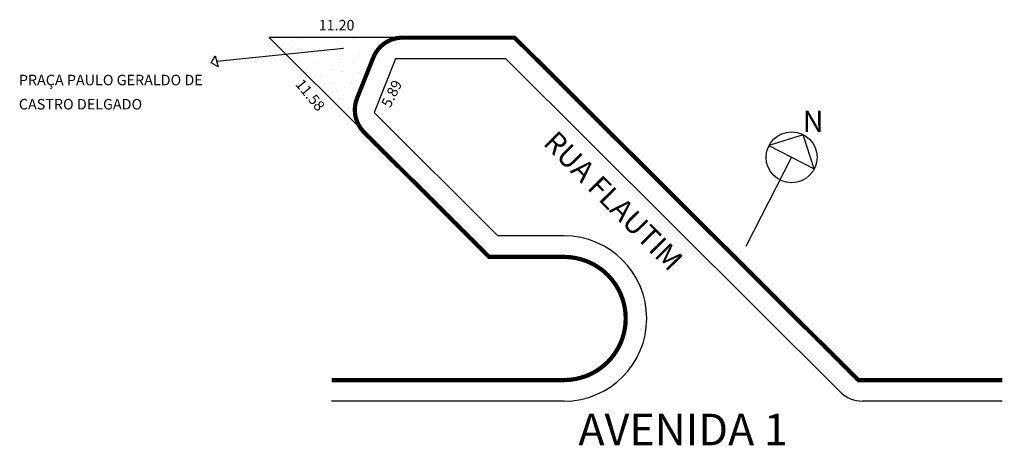
# Model space of a CAD drawing. Extents: x -9.7 to 83.9, y -44.2 to -3.8.
import ezdxf

# ---------------------------------------------------------------- set-up
doc = ezdxf.new("R2010")
doc.units = 0
doc.header["$MEASUREMENT"] = 0
doc.layers.get('0').update_dxf_attribs({"linetype": 'CONTINUOUS'})

msp = doc.modelspace()

# ---------------------------------------------------------------- hatches: boundary and pattern name
h = msp.add_hatch()
h.set_pattern_fill('STIPPLE', color=256, scale=5, style=0)
h.set_pattern_definition([(0, (0.2, 0.1), (0, 5), [0, -5]), (0, (1.8, 0.2), (0, 5), [0, -5]), (0, (0.9, 1.3), (0, 5), [0, -5]), (0, (2, 2.1), (0, 5), [0, -5]), (0, (0.7, 2.4), (0, 5), [0, -5]), (0, (1.1, 3.6), (0, 5), [0, -5]), (0, (0.4, 4.5), (0, 5), [0, -5]), (0, (2, 4.4), (0, 5), [0, -5]), (0, (3.2, 4.6), (0, 5), [0, -5]), (0, (3.8, 3.4), (0, 5), [0, -5]), (0, (4.8, 3.3), (0, 5), [0, -5]), (0, (4.8, 1.5), (0, 5), [0, -5]), (0, (3.9, 0.9), (0, 5), [0, -5]), (0, (2.5, 1.2), (0, 5), [0, -5]), (0, (3.4, 2.1), (0, 5), [0, -5]), (0, (2.5, 3), (0, 5), [0, -5]), (0, (4.6, 0.2), (0, 5), [0, -5])])
h.paths.add_polyline_path([(23.034, -14.495, -0.300531), (22.366, -11.256), (23.913, -7.388, -0.306678), (26.699, -5.502), (14.006, -5.502), (15.584, -7.073)])

# ---------------------------------------------------------------- linework, layer by layer
for p, q in [((26.699, -5.502), (14.006, -5.502)), ((14.006, -5.502), (23.034, -14.495)), ((9.027, -7.748), (21.06, -6.509)), ((8.501, -7.894), (8.89, -7.227)), ((8.89, -7.227), (9.168, -8.282)), ((9.168, -8.282), (8.501, -7.894)), ((26.022, -7.502), (23.977, -12.612)), ((36.507, -7.502), (26.022, -7.502)), ((36.507, -7.502), (68.291, -39.168)), ((23.977, -12.612), (35.747, -24.338)), ((64.769, -14.724), (61.51, -15.767)), ((65.812, -17.983), (64.769, -14.724)), ((61.51, -15.767), (65.812, -17.983)), ((63.661, -16.875), (59.299, -25.343)), ((42.044, -24.338), (35.747, -24.338)), ((42.044, -40.042), (19.946, -40.042)), ((83.679, -40.042), (70.409, -40.042))]:
    msp.add_line(p, q)
at = {"const_width": 0.4}
msp.add_lwpolyline([(83.679, -38.042), (69.996, -38.042), (37.333, -5.502), (26.699, -5.502, 0.306678), (23.913, -7.388), (22.366, -11.256, 0.300531), (23.034, -14.495), (34.921, -26.338), (42.044, -26.338, -1), (42.044, -38.042), (19.946, -38.042)], format="xyb", dxfattribs=at)
msp.add_circle((63.661, -16.875), 2.419)
for centre, radius, start, end in [((42.044, -32.19), 7.852, 270, 90), ((70.409, -37.042), 3, 225.10718, 270)]:
    msp.add_arc(centre, radius, start, end)

# ---------------------------------------------------------------- texts
for s, height, p in [('11.20', 1, (18.708, -4.817)), ('PRAÇA PAULO GERALDO DE ', 1, (-9.781, -10.032)), ('CASTRO DELGADO', 1, (-9.781, -12.332)), ('N', 2, (64.72, -14.456)), ('AVENIDA 1', 3, (43.397, -44.24))]:
    msp.add_text(s, height=height).set_placement(p)
for s, height, rotation, p in [('11.58', 1, 309.57667, (16.44, -9.958)), ('5.89', 1, 63.79407, (25.514, -12.242)), ('RUA FLAUTIM', 2, 314.7711, (39.948, -15.596))]:
    msp.add_text(s, height=height, rotation=rotation).set_placement(p)

doc.saveas('drawing.dxf')
